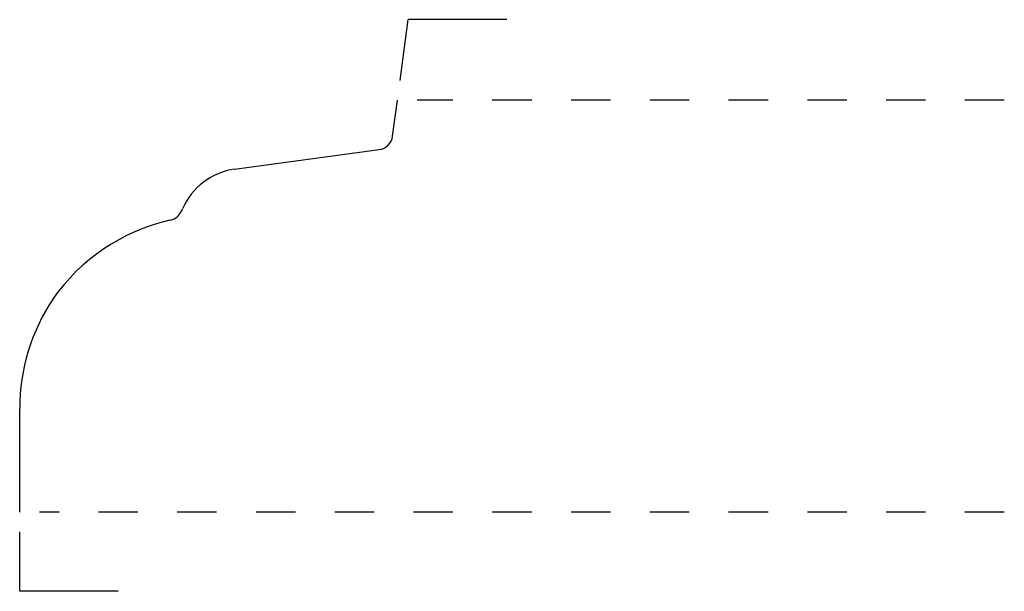
# Model space of a CAD drawing. Extents: x -4.36 to -1.86, y 2.98 to 4.43.
import ezdxf

# ---------------------------------------------------------------- set-up
doc = ezdxf.new("R2010")
doc.units = 0
doc.linetypes.add('DASHED', pattern=[0.2, 0.1, -0.1])
doc.layers.add('CK_LEVEL_2', color=7, linetype='CONTINUOUS')

msp = doc.modelspace()

# ---------------------------------------------------------------- linework, layer by layer
at = {"layer": 'CK_LEVEL_2', "color": 2, "linetype": 'CONTINUOUS'}
for p, q in [((-3.3935, 4.2744), (-3.3727, 4.4293)), ((-3.1227, 4.4293), (-3.3727, 4.4293)), ((-4.3593, 2.9763), (-4.3593, 3.1276)), ((-4.1093, 2.9763), (-4.3593, 2.9763))]:
    msp.add_line(p, q, dxfattribs=at)
at = {"layer": 'CK_LEVEL_2', "color": 3, "linetype": 'CONTINUOUS'}
for p, q in [((-3.4124, 4.1333), (-3.4001, 4.2248)), ((-3.8136, 4.0491), (-3.4467, 4.099)), ((-3.9484, 3.9429), (-3.946, 3.9486)), ((-3.9761, 3.9198), (-3.9812, 3.9186)), ((-4.2744, 3.7199), (-4.2741, 3.7204)), ((-4.3593, 3.1776), (-4.3593, 3.4412))]:
    msp.add_line(p, q, dxfattribs=at)
at = {"layer": 'CK_LEVEL_2', "color": 15, "linetype": 'DASHED'}
for p, q in [((-1.8593, 4.2248), (-3.3501, 4.2248)), ((-1.8593, 3.1776), (-4.3093, 3.1776))]:
    msp.add_line(p, q, dxfattribs=at)
at = {"layer": 'CK_LEVEL_2', "color": 6, "linetype": 'CONTINUOUS'}
for centre, radius, start, end in [((-3.4521, 4.1386), 0.04, 277.7485, 352.3569), ((-3.7908, 3.8816), 0.169, 97.7485, 156.6534), ((-3.9852, 3.9587), 0.04, 283.1583, 336.6534), ((-3.8686, 3.4366), 0.495, 103.1583, 145.0132), ((-3.8593, 3.4412), 0.5, 146.1268, 180)]:
    msp.add_arc(centre, radius, start, end, dxfattribs=at)

doc.saveas('drawing.dxf')
